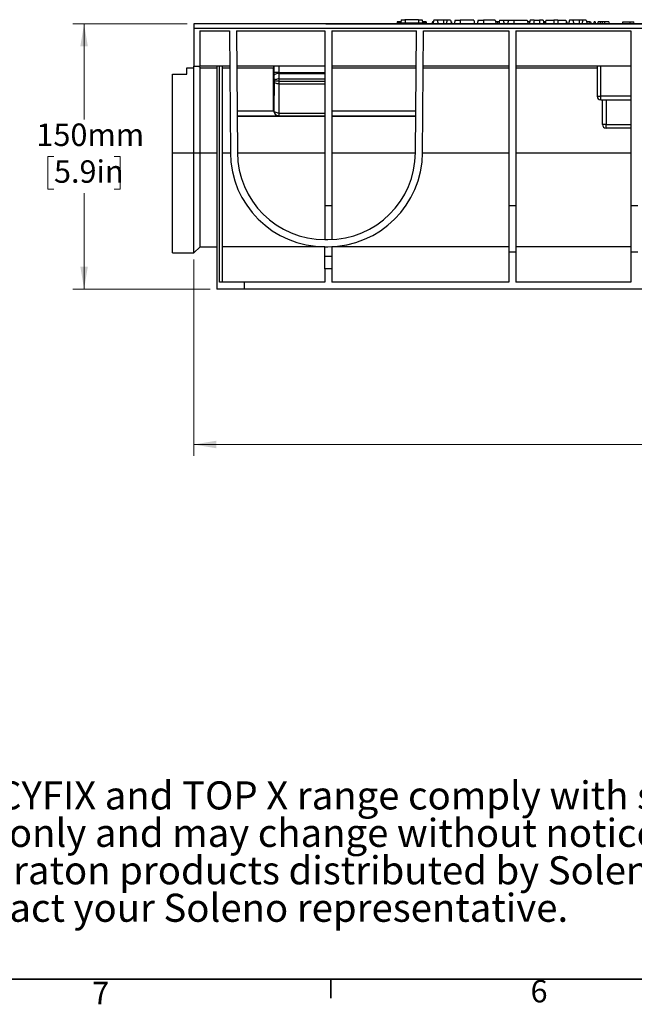
# Model space of a CAD drawing. Units: millimetres. Extents: x 63 to 2101, y 35 to 1370.
# Drawn here: x 404 to 751, y 35 to 592 of the extents above; entities that cross this region are included whole.
import ezdxf

# ---------------------------------------------------------------- set-up
doc = ezdxf.new("R2010")
doc.units = ezdxf.units.MM
doc.header["$LTSCALE"] = 5
doc.styles.add('SLDTEXTSTYLE0', font='TXT', dxfattribs={"width": 0.7})
doc.dimstyles.new('SLDDIMSTYLE1', dxfattribs={"dimtxt": 12.7, "dimasz": 12.7, "dimexe": 0, "dimexo": 0.0625, "dimgap": 3.175, "dimtad": 0, "dimtih": 1, "dimtoh": 1, "dimdec": 0, "dimrnd": 1e-09, "dimzin": 12, "dimdsep": 46, "dimtxsty": 'SLDTEXTSTYLE0', "dimsah": 1, "dimcen": 0.09, "dimadec": 0, "dimazin": 3, "dimtfac": 1, "dimtdec": 4, "dimtofl": 0, "dimtmove": 0, "dimatfit": 3, "dimfxl": 1, "dimfrac": 2, "dimtolj": 1, "dimtzin": 12, "dimarcsym": 0})

# ---------------------------------------------------------------- blocks, each defined once
blk = doc.blocks.new('SW_NOTE_0_2')
at = {"color": 0, "linetype": 'Continuous', "lineweight": 0, "char_height": 15.875, "attachment_point": 1, "style": 'SLDTEXTSTYLE0'}
for s, insert in [('The channels of the RECYFIX and TOP X range comply with standard EN 1433.', (50, -21.87)), ('The data are indicative only and may change without notice.', (50, -43.04)), ('Documentation for Hauraton products distributed by Soleno is found at', (50, -64.2)), ('For any questions, contact your Soleno representative.', (50, -85.37))]:
    blk.add_mtext(s, dxfattribs=dict(at, insert=insert))
blk = doc.blocks.new('_D')
at = {"color": 7, "linetype": 'Continuous', "lineweight": 0}
for p, q in [((498.27, 589.68), (433.73, 589.68)), ((440.08, 589.68), (440.08, 535.49)), ((423.06, 514.66), (419.64, 514.66)), ((419.64, 514.66), (419.64, 496.14)), ((457.1, 514.66), (460.51, 514.66)), ((460.51, 514.66), (460.51, 496.14)), ((419.64, 496.14), (423.06, 496.14)), ((460.51, 496.14), (457.1, 496.14)), ((440.08, 439.68), (440.08, 493.87)), ((511.27, 439.68), (433.73, 439.68))]:
    blk.add_line(p, q, dxfattribs=at)
at = {"color": 7, "linetype": 'Continuous', "lineweight": 18}
for points in [[(440.08, 589.68), (437.96, 576.98), (442.19, 576.98)], [(440.08, 439.68), (442.19, 452.38), (437.96, 452.38)]]:
    blk.add_solid(points, dxfattribs=at)
at = {"color": 7, "linetype": 'Continuous', "lineweight": 18, "char_height": 12.7, "attachment_point": 1, "style": 'SLDTEXTSTYLE0'}
for s, insert in [('150mm', (413.12, 533.31)), ('5.9in', (423.06, 512.51))]:
    blk.add_mtext(s, dxfattribs=dict(at, insert=insert))
blk = doc.blocks.new('_D_1')
at = {"color": 7, "linetype": 'Continuous', "lineweight": 0}
for p, q in [((502.08, 456.37), (502.08, 345.54)), ((1500.08, 459.87), (1500.08, 345.54)), ((502.08, 351.89), (962.97, 351.89)), ((979.12, 351.87), (975.71, 351.87)), ((975.71, 351.87), (975.71, 333.35)), ((1022.44, 351.87), (1025.85, 351.87)), ((1025.85, 351.87), (1025.85, 333.35)), ((1500.08, 351.89), (1038.59, 351.89)), ((975.71, 333.35), (979.12, 333.35)), ((1025.85, 333.35), (1022.44, 333.35))]:
    blk.add_line(p, q, dxfattribs=at)
at = {"color": 7, "linetype": 'Continuous', "lineweight": 18}
for points in [[(502.08, 351.89), (514.78, 349.77), (514.78, 354)], [(1500.08, 351.89), (1487.38, 354), (1487.38, 349.77)]]:
    blk.add_solid(points, dxfattribs=at)
at = {"color": 7, "linetype": 'Continuous', "lineweight": 18, "char_height": 12.7, "attachment_point": 1, "style": 'SLDTEXTSTYLE0'}
for s, insert in [('1000mm', (969.06, 370.51)), ('39,4in', (979.12, 349.72))]:
    blk.add_mtext(s, dxfattribs=dict(at, insert=insert))

msp = doc.modelspace()

# ---------------------------------------------------------------- linework, layer by layer
at = {"color": 7, "linetype": 'Continuous', "lineweight": 25}
for p, q in [((617.05, 590.68), (616.78, 589.68)), ((617.13, 590.18), (617.08, 589.68)), ((617.13, 590.18), (633.43, 590.18)), ((619.37, 591.98), (619.18, 590.18)), ((619.37, 591.98), (621.43, 591.98)), ((629.13, 591.98), (621.43, 591.98)), ((629.13, 591.98), (631.19, 591.98)), ((631.19, 591.98), (631.38, 590.18)), ((632.6, 590.68), (632.71, 590.18)), ((633.41, 590.68), (633.68, 589.68)), ((633.43, 590.18), (633.48, 589.68)), ((636.95, 590.68), (636.68, 589.68)), ((637.15, 590.68), (636.89, 589.68)), ((637.15, 590.68), (636.95, 590.68)), ((637.5, 590.68), (637.15, 590.68)), ((637.76, 591.68), (637.23, 589.68)), ((639.69, 591.68), (637.76, 591.68)), ((639.69, 591.68), (640.23, 589.68)), ((643.23, 591.68), (639.69, 591.68)), ((643.23, 591.68), (643.23, 589.68)), ((645.26, 591.68), (643.23, 591.68)), ((645.26, 591.68), (644.73, 589.68)), ((647.19, 591.68), (645.26, 591.68)), ((647.19, 591.68), (647.73, 589.68)), ((647.72, 590.68), (647.46, 590.68)), ((647.72, 590.68), (647.99, 589.68)), ((649.76, 591.68), (649.23, 589.68)), ((649.76, 591.68), (652.73, 591.68)), ((652.73, 591.68), (652.73, 589.68)), ((660.29, 591.68), (652.73, 591.68)), ((660.29, 591.68), (660.83, 589.68)), ((662.86, 591.68), (662.33, 589.68)), ((662.86, 591.68), (665.83, 591.68)), ((665.83, 591.68), (665.83, 589.68)), ((672.39, 591.68), (665.83, 591.68)), ((672.39, 591.68), (672.93, 589.68)), ((674.96, 591.68), (674.43, 589.68)), ((674.96, 591.68), (676.89, 591.68)), ((676.89, 591.68), (677.43, 589.68)), ((676.89, 591.68), (679.96, 591.68)), ((679.96, 591.68), (679.43, 589.68)), ((679.96, 591.68), (682.93, 591.68)), ((682.93, 591.68), (682.93, 589.68)), ((682.93, 591.68), (690.49, 591.68)), ((690.49, 591.68), (691.03, 589.68)), ((692.26, 591.68), (691.73, 589.68)), ((694.56, 591.68), (692.26, 591.68)), ((694.56, 591.68), (694.03, 589.68)), ((694.56, 591.68), (697.53, 591.68)), ((697.53, 591.68), (697.53, 589.68)), ((699.49, 591.68), (697.53, 591.68)), ((699.49, 591.68), (700.03, 589.68)), ((700.26, 590.68), (700.01, 589.74)), ((700.86, 590.68), (700.26, 590.68)), ((701.16, 591.68), (700.63, 589.68)), ((700.9, 590.68), (700.86, 590.68)), ((700.86, 590.68), (700.88, 590.61)), ((701.16, 591.68), (705.63, 591.68)), ((705.63, 591.68), (705.63, 589.68)), ((707.83, 591.68), (705.63, 591.68)), ((707.83, 591.68), (707.83, 589.68)), ((707.83, 591.68), (712.29, 591.68)), ((712.29, 591.68), (712.83, 589.68)), ((712.9, 590.68), (712.56, 590.68)), ((712.9, 590.68), (713.17, 589.68)), ((714.46, 591.68), (713.93, 589.68)), ((716.39, 591.68), (714.46, 591.68)), ((716.39, 591.68), (716.93, 589.68)), ((719.93, 591.68), (716.39, 591.68)), ((719.93, 591.68), (719.93, 589.68)), ((721.96, 591.68), (719.93, 591.68)), ((721.96, 591.68), (721.43, 589.68)), ((723.89, 591.68), (721.96, 591.68)), ((723.89, 591.68), (724.43, 589.68)), ((725.57, 590.68), (724.16, 590.68)), ((725.57, 590.68), (725.42, 589.68)), ((726.35, 590.68), (725.57, 590.68)), ((726.35, 590.68), (726.62, 589.68)), ((728.36, 590.68), (728.09, 589.68)), ((728.95, 590.68), (728.36, 590.68)), ((728.95, 590.68), (729.22, 589.68)), ((734.22, 590.68), (732.87, 590.68)), ((734.22, 590.68), (734.22, 589.68)), ((736.69, 590.68), (734.22, 590.68)), ((736.69, 590.68), (736.96, 589.68)), ((744.55, 590.68), (744.28, 589.68)), ((744.55, 590.68), (748.41, 590.68)), ((748.41, 590.68), (750.81, 590.68)), ((751.08, 589.68), (750.81, 590.68)), ((1500.08, 589.68), (502.08, 589.68)), ((502.08, 589.68), (502.08, 587.24)), ((502.08, 587.24), (1500.08, 587.24)), ((502.08, 587.24), (502.08, 565.68)), ((550.4, 589.68), (503.8, 589.68)), ((505.58, 585.68), (522.27, 585.68)), ((505.58, 585.68), (505.58, 565.68)), ((522.27, 585.68), (522.75, 516.81)), ((526.27, 585.68), (576.08, 585.68)), ((526.27, 585.68), (526.75, 516.84)), ((576.08, 585.68), (576.08, 486.83)), ((576.76, 589.68), (925.4, 589.68)), ((580.08, 585.68), (580.08, 486.83)), ((580.08, 585.68), (627.89, 585.68)), ((627.41, 516.84), (627.89, 585.68)), ((631.41, 516.81), (631.89, 585.68)), ((631.89, 585.68), (680.08, 585.68)), ((680.08, 585.68), (680.08, 486.83)), ((684.08, 585.68), (749.08, 585.68)), ((684.08, 585.68), (684.08, 486.83)), ((749.08, 585.68), (749.08, 486.83)), ((498.08, 561.18), (498.08, 564.68)), ((498.08, 564.68), (502.08, 564.68)), ((502.08, 565.68), (505.58, 565.68)), ((502.08, 564.68), (502.08, 565.68)), ((502.08, 516.78), (502.08, 564.68)), ((522.41, 565.68), (505.58, 565.68)), ((505.63, 516.81), (505.63, 564.69)), ((505.63, 564.69), (515.08, 564.69)), ((515.08, 565.68), (515.08, 439.68)), ((516.58, 443.68), (516.58, 565.68)), ((518.08, 565.68), (518.08, 443.68)), ((518.08, 564.69), (522.41, 564.69)), ((576.08, 565.68), (526.41, 565.68)), ((526.41, 564.69), (547.08, 564.69)), ((547.08, 540.49), (547.08, 564.69)), ((547.39, 565.68), (547.39, 562.08)), ((550.39, 562.08), (547.39, 562.08)), ((550.39, 562.08), (550.39, 565.68)), ((550.39, 562.08), (576.08, 562.08)), ((627.75, 565.68), (580.08, 565.68)), ((580.08, 564.69), (627.74, 564.69)), ((631.74, 564.69), (680.08, 564.69)), ((680.08, 565.68), (631.75, 565.68)), ((749.08, 565.68), (684.08, 565.68)), ((684.08, 564.69), (730.08, 564.69)), ((730.08, 565.68), (730.08, 548.68)), ((732.08, 548.68), (732.08, 565.68)), ((490.08, 516.78), (490.08, 561.18)), ((490.08, 561.18), (498.08, 561.18)), ((547.43, 557.18), (547.26, 540.68)), ((547.4, 560.33), (547.43, 557.18)), ((547.43, 557.18), (547.43, 557.18)), ((550.43, 557.18), (547.43, 557.18)), ((550.43, 558.5), (550.4, 561.65)), ((550.4, 561.65), (576.08, 561.65)), ((550.43, 558.5), (576.08, 558.5)), ((550.43, 557.18), (550.43, 558.5)), ((550.43, 557.18), (576.08, 557.18)), ((550.43, 555.68), (550.43, 557.18)), ((550.26, 539.18), (550.43, 555.68)), ((550.43, 555.68), (576.08, 555.68)), ((730.08, 548.68), (732.08, 548.68)), ((732.08, 546.68), (732.08, 548.68)), ((749.08, 548.68), (732.08, 548.68)), ((732.08, 546.68), (749.08, 546.68)), ((733.08, 532.68), (733.08, 546.68)), ((735.08, 546.68), (735.08, 532.68)), ((526.58, 540.43), (547.27, 540.43)), ((547.26, 540.68), (547.08, 540.49)), ((580.08, 540.43), (627.57, 540.43)), ((526.6, 537.68), (550.08, 537.68)), ((526.6, 537.5), (549.9, 537.5)), ((550.08, 537.68), (549.9, 537.5)), ((550.08, 537.5), (550.26, 537.68)), ((550.08, 537.5), (576.08, 537.5)), ((550.26, 539.18), (576.08, 539.18)), ((550.26, 537.68), (550.26, 539.18)), ((550.26, 537.68), (576.08, 537.68)), ((580.08, 537.68), (627.55, 537.68)), ((580.08, 537.5), (627.55, 537.5)), ((735.08, 532.68), (733.08, 532.68)), ((735.08, 532.68), (749.08, 532.68)), ((735.08, 530.68), (735.08, 532.68)), ((749.08, 530.68), (735.08, 530.68)), ((490.08, 516.78), (502.08, 516.78)), ((490.08, 460.18), (490.08, 516.78)), ((502.08, 516.78), (505.63, 516.81)), ((502.08, 460.18), (502.08, 516.78)), ((505.63, 463.68), (505.63, 516.81)), ((505.63, 516.81), (515.08, 516.81)), ((518.08, 516.81), (522.75, 516.81)), ((526.75, 516.81), (576.08, 516.81)), ((580.08, 516.81), (627.41, 516.81)), ((631.41, 516.81), (680.08, 516.81)), ((684.08, 516.81), (749.08, 516.81)), ((580.08, 486.83), (576.08, 486.83)), ((576.08, 486.83), (576.08, 467.68)), ((580.08, 486.83), (580.08, 467.73)), ((684.08, 486.83), (680.08, 486.83)), ((680.08, 486.83), (680.08, 460.68)), ((684.08, 486.83), (684.08, 460.68)), ((753.08, 486.83), (749.08, 486.83)), ((749.08, 486.83), (749.08, 460.68)), ((576.25, 467.68), (577.91, 467.68)), ((502.08, 460.18), (505.63, 463.68)), ((505.63, 463.68), (515.08, 463.68)), ((576.08, 463.68), (518.08, 463.68)), ((576.08, 458.18), (576.08, 463.68)), ((576.25, 463.68), (577.91, 463.68)), ((580.08, 463.73), (580.08, 458.18)), ((680.08, 463.68), (580.08, 463.68)), ((749.08, 463.68), (684.08, 463.68)), ((490.08, 460.18), (502.08, 460.18)), ((576.08, 451.18), (576.08, 458.18)), ((580.08, 458.18), (576.08, 458.18)), ((580.08, 458.18), (580.08, 451.18)), ((684.08, 460.68), (680.08, 460.68)), ((680.08, 460.68), (680.08, 443.68)), ((684.08, 460.68), (684.08, 443.68)), ((753.08, 460.68), (749.08, 460.68)), ((749.08, 460.68), (749.08, 443.68)), ((580.08, 451.18), (576.08, 451.18)), ((576.08, 451.18), (576.08, 443.68)), ((580.08, 451.18), (580.08, 443.68)), ((530.58, 439.68), (515.08, 439.68)), ((530.58, 443.68), (516.58, 443.68)), ((530.58, 443.68), (530.58, 439.68)), ((576.08, 443.68), (530.58, 443.68)), ((1471.58, 439.68), (530.58, 439.68)), ((680.08, 443.68), (580.08, 443.68)), ((749.08, 443.68), (684.08, 443.68))]:
    msp.add_line(p, q, dxfattribs=at)
at = {"color": 7, "linetype": 'Continuous', "lineweight": 35}
for p, q in [((2079.78, 49.79), (79.53, 49.79)), ((579.56, 49.79), (579.56, 39.02))]:
    msp.add_line(p, q, dxfattribs=at)
at = {"color": 7, "linetype": 'Continuous', "lineweight": 25, "flags": 128}
for points in [[(673.83, 590.68), (673.83, 590.12), (673.83, 589.68)], [(730.66, 590.68), (730.51, 590.12), (730.39, 589.68)], [(731.81, 590.68), (731.72, 590.12), (731.64, 589.68)], [(732.87, 590.68), (732.83, 590.12), (732.81, 589.68)], [(550.4, 561.65), (549.82, 561.62), (549.26, 561.54), (548.75, 561.42), (548.3, 561.25), (547.92, 561.06), (547.64, 560.83), (547.47, 560.58), (547.4, 560.33)], [(550.43, 558.5), (549.85, 558.47), (549.29, 558.39), (548.78, 558.27), (548.32, 558.1), (547.95, 557.91), (547.67, 557.68), (547.49, 557.44), (547.43, 557.18)], [(550.43, 555.68), (549.85, 555.71), (549.29, 555.8), (548.78, 555.94), (548.32, 556.13), (547.95, 556.35), (547.67, 556.61), (547.49, 556.89), (547.43, 557.18)], [(550.26, 539.18), (549.68, 539.21), (549.13, 539.3), (548.61, 539.44), (548.16, 539.63), (547.79, 539.85), (547.51, 540.11), (547.33, 540.39), (547.26, 540.68)]]:
    msp.add_lwpolyline(points, dxfattribs=at)
at = {"color": 7, "linetype": 'Continuous', "lineweight": 25}
for centre, radius, start, end in [((732.08, 548.68), 2, 180, 270), ((550.26, 540.68), 3, 180.0204, 269.9796), ((735.08, 532.68), 2, 180, 270), ((576.25, 517.18), 53.5, 180.4, 270), ((576.25, 517.18), 49.5, 180.4, 270), ((577.91, 517.18), 49.5, 270, 359.6), ((577.91, 517.18), 53.5, 270, 359.6)]:
    msp.add_arc(centre, radius, start, end, dxfattribs=at)
for points, knots in [([(619.34, 590.68), (619.14, 590.68), (618.73, 590.68), (618.17, 590.68), (617.73, 590.68), (617.35, 590.68), (617.07, 590.68), (617.05, 590.68), (617.05, 590.68)], [0, 0, 0, 0, 0.123159, 0.24177, 0.357575, 0.480015, 0.736009, 1, 1, 1, 1]), ([(621.43, 591.98), (621.46, 591.65), (621.51, 591.04), (621.56, 590.45), (621.58, 590.18)], [0, 0, 0, 0, 0.56, 1, 1, 1, 1]), ([(629.13, 591.98), (629.1, 591.65), (629.05, 591.04), (629, 590.45), (628.97, 590.18)], [0, 0, 0, 0, 0.56, 1, 1, 1, 1]), ([(632.6, 590.68), (632.47, 590.68), (632.2, 590.68), (631.75, 590.68), (631.44, 590.68), (631.32, 590.68)], [0, 0, 0, 0, 0.387743, 0.767013, 1, 1, 1, 1]), ([(633.41, 590.68), (633.39, 590.68), (633.35, 590.68), (633.01, 590.68), (632.74, 590.68), (632.6, 590.68)], [0, 0, 0, 0, 0.5704, 0.787767, 1, 1, 1, 1]), ([(673.83, 590.68), (673.54, 590.68), (673.11, 590.68), (672.77, 590.68), (672.66, 590.68)], [0, 0, 0, 0, 0.683374, 1, 1, 1, 1]), ([(674.7, 590.68), (674.61, 590.68), (674.35, 590.68), (674.04, 590.68), (673.83, 590.68)], [0, 0, 0, 0, 0.308239, 1, 1, 1, 1]), ([(692, 590.68), (691.6, 590.68), (691.13, 590.68), (690.81, 590.68), (690.76, 590.68)], [0, 0, 0, 0, 0.857004, 1, 1, 1, 1]), ([(731.81, 590.68), (731.6, 590.68), (731.17, 590.68), (730.74, 590.68), (730.69, 590.68), (730.66, 590.68)], [0, 0, 0, 0, 0.27378, 0.552247, 1, 1, 1, 1]), ([(732.87, 590.68), (732.65, 590.68), (732.27, 590.68), (731.95, 590.68), (731.81, 590.68)], [0, 0, 0, 0, 0.561734, 1, 1, 1, 1]), ([(748.41, 590.68), (748.46, 590.49), (748.55, 590.16), (748.64, 589.83), (748.68, 589.68)], [0, 0, 0, 0, 0.56, 1, 1, 1, 1]), ([(504.63, 565.68), (504.75, 565.68), (504.87, 565.66), (505.12, 565.56), (505.24, 565.49), (505.44, 565.29), (505.52, 565.18), (505.61, 564.93), (505.63, 564.81), (505.63, 564.69)], [0, 0, 0, 0, 0.25, 0.25, 0.5, 0.5, 0.75, 0.75, 1, 1, 1, 1]), ([(547.1, 565.68), (547.09, 565.68), (547.09, 565.66), (547.09, 565.56), (547.09, 565.49), (547.08, 565.29), (547.08, 565.18), (547.08, 564.93), (547.08, 564.81), (547.08, 564.69)], [0, 0, 0, 0, 0.25, 0.25, 0.5, 0.5, 0.75, 0.75, 1, 1, 1, 1]), ([(547.39, 562.08), (547.39, 561.78), (547.39, 561.48), (547.4, 560.89), (547.4, 560.6), (547.4, 560.33)], [0, 0, 0, 0, 0.5, 0.5, 1, 1, 1, 1]), ([(547.27, 540.43), (547.3, 540.1), (547.38, 539.76), (547.68, 539.11), (547.9, 538.8), (548.43, 538.27), (548.75, 538.06), (549.41, 537.78), (549.75, 537.7), (550.08, 537.68)], [0, 0, 0, 0, 0.25, 0.25, 0.5, 0.5, 0.75, 0.75, 1, 1, 1, 1])]:
    msp.add_open_spline(points, degree=3, knots=knots, dxfattribs=at)
for points in [[(550.4, 561.65), (550.4, 561.78), (550.39, 561.93), (550.39, 562.08)], [(547.08, 540.49), (547.08, 540.47), (547.08, 540.45), (547.08, 540.43)], [(549.9, 537.5), (549.96, 537.5), (550.02, 537.5), (550.08, 537.5)]]:
    msp.add_open_spline(points, degree=3, dxfattribs=at)

# ---------------------------------------------------------------- block references
at = {"color": 7, "linetype": 'Continuous', "lineweight": 0}
msp.add_blockref('SW_NOTE_0_2', (112.29, 183.37), dxfattribs=at)

# ---------------------------------------------------------------- texts
at = {"color": 7, "linetype": 'Continuous', "lineweight": 0, "char_height": 12.7, "attachment_point": 1, "style": 'SLDTEXTSTYLE0'}
for s, insert in [('7', (444.7, 48.2)), ('6', (692.44, 49.27))]:
    msp.add_mtext(s, dxfattribs=dict(at, insert=insert))

# ---------------------------------------------------------------- dimensions: what is measured, and where the dimension line sits
at = {"color": 7, "linetype": 'Continuous', "lineweight": 18}
dim = msp.add_linear_dim(base=(440.08, 439.68), p1=(502.08, 589.68), p2=(515.08, 439.68), angle=90, dimstyle='SLDDIMSTYLE1', dxfattribs=at)
dim.commit()
dim.dimension.update_dxf_attribs({"geometry": '_D', "text_midpoint": (440.08, 514.68), "dimtype": 160})
dim = msp.add_linear_dim(base=(502.08, 351.89), p1=(1500.08, 463.68), p2=(502.08, 460.18), dimstyle='SLDDIMSTYLE1', dxfattribs=at)
dim.commit()
dim.dimension.update_dxf_attribs({"geometry": '_D_1', "text_midpoint": (1000.78, 351.89), "dimtype": 160})

doc.saveas('drawing.dxf')
